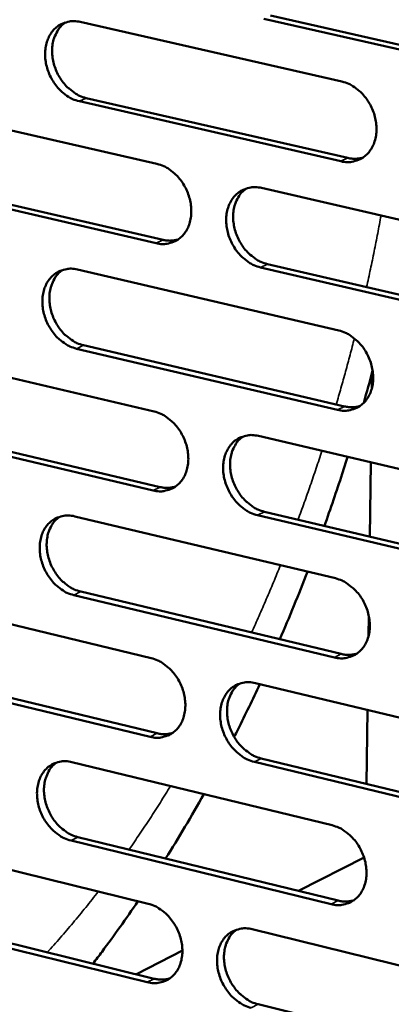
# Model space of a CAD drawing. Units: millimetres. Extents: x 65 to 5840, y 100 to 4100.
# Drawn here: x 5058 to 5089, y 3116 to 3199 of the extents above; entities that cross this region are included whole.
import ezdxf

# ---------------------------------------------------------------- set-up
doc = ezdxf.new("R2010")
doc.units = ezdxf.units.MM
doc.header["$LTSCALE"] = 20
doc.layers.add('Visible (ISO)', color=7, linetype='Continuous', lineweight=50)
doc.layers.add('Visible Narrow (ISO)', color=7, linetype='Continuous', lineweight=35)

msp = doc.modelspace()

# ---------------------------------------------------------------- linework, layer by layer
at = {"layer": 'Visible (ISO)'}
for p, q in [((5078.669, 3199.005), (5100.828, 3193.973)), ((5062.667, 3198.461), (5084.659, 3193.445)), ((5100.247, 3193.692), (5078.085, 3198.727)), ((5047.305, 3191.548), (5069.117, 3186.519)), ((5084.571, 3186.737), (5062.592, 3191.785)), ((5063.178, 3192.064), (5085.154, 3187.018)), ((5069.038, 3179.845), (5047.239, 3184.906)), ((5047.828, 3185.185), (5069.623, 3180.127)), ((5077.906, 3184.492), (5100.039, 3179.389)), ((5062.433, 3177.624), (5084.384, 3172.508)), ((5099.941, 3172.671), (5077.822, 3177.806)), ((5078.405, 3178.089), (5100.521, 3172.957)), ((5047.1, 3170.818), (5068.871, 3165.69)), ((5084.296, 3165.824), (5062.358, 3170.972)), ((5062.944, 3171.256), (5084.878, 3166.112)), ((5087.183, 3167.682), (5087.201, 3169.001)), ((5068.793, 3159.041), (5047.035, 3164.2)), ((5047.622, 3164.485), (5069.377, 3159.329)), ((5077.643, 3163.624), (5099.734, 3158.42)), ((5087.015, 3155.148), (5087.099, 3161.396)), ((5062.2, 3156.863), (5084.109, 3151.648)), ((5099.637, 3151.727), (5077.559, 3156.962)), ((5078.142, 3157.251), (5100.216, 3152.019)), ((5046.896, 3150.163), (5068.626, 3144.937)), ((5084.021, 3144.989), (5062.125, 3150.235)), ((5062.71, 3150.525), (5084.602, 3145.282)), ((5086.903, 3146.824), (5086.925, 3148.45)), ((5068.548, 3138.312), (5046.831, 3143.569)), ((5047.418, 3143.86), (5069.131, 3138.606)), ((5077.382, 3142.831), (5099.431, 3137.529)), ((5086.736, 3134.346), (5086.819, 3140.562)), ((5061.968, 3136.177), (5083.835, 3130.864)), ((5099.334, 3130.86), (5077.298, 3136.194)), ((5077.88, 3136.489), (5099.911, 3131.158)), ((5046.693, 3129.583), (5068.382, 3124.26)), ((5083.748, 3124.229), (5061.893, 3129.574)), ((5062.477, 3129.87), (5084.328, 3124.529)), ((5086.513, 3128.17), (5081.01, 3125.34)), ((5068.304, 3117.659), (5046.628, 3123.013)), ((5047.213, 3123.31), (5068.886, 3117.959)), ((5077.121, 3122.115), (5099.128, 3116.714)), ((5071.251, 3120.321), (5067.381, 3118.331)), ((5077.618, 3115.803), (5099.608, 3110.374))]:
    msp.add_line(p, q, dxfattribs=at)
at = {"layer": 'Visible (ISO)', "flags": 128}
for points in [[(5062.592, 3191.785, -0.035604), (5062.018, 3191.975, -0.057902), (5061.693, 3192.155, -0.015945), (5061.124, 3192.591, -0.034845), (5060.886, 3192.815, -0.030713), (5060.536, 3193.244, -0.03142), (5060.25, 3193.701, -0.030559), (5060.017, 3194.199, -0.030334), (5059.846, 3194.726, -0.032767), (5059.747, 3195.244, -0.031669), (5059.715, 3195.789, -0.037276), (5059.754, 3196.283, -0.035673), (5059.869, 3196.788, -0.043517), (5060.041, 3197.217, -0.042153), (5060.293, 3197.623, -0.049243), (5060.588, 3197.949, -0.048667), (5060.946, 3198.215, -0.050544), (5061.212, 3198.34, -0.025882), (5061.763, 3198.504, -0.070757), (5062.136, 3198.539, -0.049307), (5062.667, 3198.461)], [(5061.44, 3198.432, 0.042909), (5061.029, 3198.09, 0.067304), (5060.821, 3197.819, 0.021439), (5060.537, 3197.271, 0.042176), (5060.429, 3196.976, 0.034667), (5060.329, 3196.473, 0.036229), (5060.302, 3195.984, 0.031011), (5060.345, 3195.447, 0.032033), (5060.451, 3194.937, 0.029872), (5060.627, 3194.421, 0.030041), (5060.862, 3193.933, 0.031027), (5061.149, 3193.487, 0.030303), (5061.496, 3193.069, 0.034412), (5061.73, 3192.851, 0.015565), (5062.293, 3192.425, 0.057279), (5062.613, 3192.249, 0.035137), (5063.178, 3192.064)], [(5084.659, 3193.445, -0.035594), (5085.239, 3193.255, -0.057835), (5085.568, 3193.073, -0.015947), (5086.143, 3192.635, -0.034851), (5086.384, 3192.409, -0.030867), (5086.737, 3191.978, -0.031529), (5087.027, 3191.517, -0.030774), (5087.261, 3191.016, -0.030524), (5087.433, 3190.485, -0.033025), (5087.532, 3189.964, -0.031929), (5087.564, 3189.415, -0.03754), (5087.523, 3188.918, -0.035978), (5087.406, 3188.411, -0.043697), (5087.229, 3187.979, -0.042404), (5086.974, 3187.572, -0.049198), (5086.674, 3187.245, -0.048689), (5086.312, 3186.98, -0.050238), (5086.042, 3186.854, -0.025665), (5085.484, 3186.692, -0.07036), (5085.107, 3186.657, -0.048999), (5084.571, 3186.737)], [(5069.117, 3186.519, -0.035532), (5069.692, 3186.328, -0.057795), (5070.019, 3186.147, -0.015906), (5070.589, 3185.71, -0.034778), (5070.828, 3185.485, -0.030726), (5071.179, 3185.055, -0.031404), (5071.467, 3184.596, -0.030625), (5071.7, 3184.097, -0.030376), (5071.871, 3183.569, -0.032892), (5071.97, 3183.05, -0.031781), (5072.002, 3182.504, -0.037462), (5071.963, 3182.01, -0.035871), (5071.846, 3181.506, -0.043732), (5071.672, 3181.077, -0.042412), (5071.42, 3180.672, -0.04938), (5071.122, 3180.347, -0.048864), (5070.764, 3180.083, -0.050484), (5070.496, 3179.959, -0.025829), (5069.943, 3179.799, -0.070585), (5069.569, 3179.765, -0.049216), (5069.038, 3179.845)], [(5085.154, 3187.018, 0.033855), (5085.478, 3186.963, 0.033855), (5085.807, 3186.952, 0.032562), (5086.122, 3186.983, 0.032562), (5086.431, 3187.055)], [(5077.822, 3177.806, -0.035467), (5077.245, 3177.998, -0.057683), (5076.917, 3178.18, -0.01584), (5076.345, 3178.618, -0.034716), (5076.106, 3178.844, -0.030714), (5075.755, 3179.274, -0.031386), (5075.466, 3179.734, -0.030644), (5075.233, 3180.233, -0.030388), (5075.062, 3180.761, -0.032926), (5074.963, 3181.281, -0.031808), (5074.931, 3181.827, -0.03749), (5074.971, 3182.321, -0.035892), (5075.087, 3182.826, -0.043727), (5075.262, 3183.256, -0.042393), (5075.515, 3183.662, -0.049321), (5075.813, 3183.987, -0.048775), (5076.173, 3184.251, -0.050395), (5076.441, 3184.376, -0.025743), (5076.997, 3184.538, -0.070496), (5077.372, 3184.572, -0.049137), (5077.906, 3184.492)], [(5076.639, 3184.458, 0.042749), (5076.231, 3184.112, 0.067076), (5076.024, 3183.84, 0.021297), (5075.744, 3183.29, 0.042037), (5075.638, 3182.995, 0.034612), (5075.54, 3182.493, 0.036162), (5075.515, 3182.004, 0.030967), (5075.56, 3181.468, 0.03199), (5075.668, 3180.959, 0.029796), (5075.846, 3180.445, 0.029982), (5076.082, 3179.958, 0.030885), (5076.371, 3179.513, 0.030189), (5076.719, 3179.096, 0.034166), (5076.953, 3178.88, 0.01536), (5077.518, 3178.453, 0.056895), (5077.839, 3178.276, 0.034875), (5078.405, 3178.089)], [(5069.623, 3180.127, 0.033839), (5069.944, 3180.072, 0.033839), (5070.269, 3180.06, 0.032524), (5070.58, 3180.09, 0.032524), (5070.884, 3180.16)], [(5062.358, 3170.972, -0.035404), (5061.785, 3171.164, -0.057643), (5061.461, 3171.346, -0.0158), (5060.893, 3171.783, -0.034643), (5060.655, 3172.008, -0.030575), (5060.307, 3172.436, -0.031262), (5060.02, 3172.894, -0.030496), (5059.789, 3173.391, -0.03024), (5059.618, 3173.917, -0.032794), (5059.519, 3174.433, -0.031661), (5059.487, 3174.977, -0.037412), (5059.525, 3175.469, -0.035785), (5059.64, 3175.971, -0.043761), (5059.813, 3176.398, -0.042401), (5060.063, 3176.802, -0.049502), (5060.358, 3177.125, -0.048949), (5060.715, 3177.387, -0.050642), (5060.981, 3177.511, -0.025907), (5061.531, 3177.671, -0.07072), (5061.904, 3177.704, -0.049354), (5062.433, 3177.624)], [(5061.182, 3177.594, 0.042747), (5060.778, 3177.25, 0.067135), (5060.574, 3176.979, 0.021304), (5060.297, 3176.432, 0.042013), (5060.193, 3176.139, 0.03447), (5060.097, 3175.64, 0.036047), (5060.073, 3175.153, 0.030802), (5060.119, 3174.62, 0.031837), (5060.227, 3174.114, 0.029639), (5060.404, 3173.602, 0.029822), (5060.639, 3173.118, 0.030753), (5060.925, 3172.675, 0.030042), (5061.271, 3172.26, 0.034084), (5061.503, 3172.045, 0.015311), (5062.064, 3171.619, 0.056839), (5062.382, 3171.443, 0.034801), (5062.944, 3171.256)], [(5084.384, 3172.508, -0.035394), (5084.962, 3172.315, -0.057577), (5085.291, 3172.132, -0.015801), (5085.865, 3171.692, -0.034649), (5086.105, 3171.466, -0.030727), (5086.457, 3171.035, -0.031369), (5086.747, 3170.574, -0.03071), (5086.98, 3170.074, -0.030429), (5087.153, 3169.544, -0.033052), (5087.251, 3169.024, -0.031921), (5087.283, 3168.477, -0.037678), (5087.242, 3167.982, -0.036092), (5087.125, 3167.477, -0.043942), (5086.949, 3167.048, -0.042653), (5086.694, 3166.643, -0.049456), (5086.394, 3166.319, -0.048969), (5086.033, 3166.057, -0.050332), (5085.764, 3165.933, -0.025689), (5085.207, 3165.775, -0.070322), (5084.83, 3165.742, -0.049044), (5084.296, 3165.824)], [(5084.878, 3166.112, 0.034666), (5085.209, 3166.054, 0.034666), (5085.544, 3166.042, 0.033278), (5085.865, 3166.075, 0.033278), (5086.179, 3166.15)], [(5068.871, 3165.69, -0.035332), (5069.446, 3165.497, -0.057538), (5069.771, 3165.314, -0.01576), (5070.341, 3164.875, -0.034576), (5070.579, 3164.65, -0.030588), (5070.929, 3164.221, -0.031245), (5071.217, 3163.762, -0.030562), (5071.449, 3163.264, -0.030282), (5071.62, 3162.736, -0.03292), (5071.719, 3162.219, -0.031772), (5071.751, 3161.674, -0.037599), (5071.712, 3161.183, -0.035983), (5071.596, 3160.68, -0.043976), (5071.422, 3160.254, -0.042662), (5071.17, 3159.851, -0.049639), (5070.873, 3159.529, -0.049145), (5070.515, 3159.269, -0.050578), (5070.248, 3159.146, -0.025853), (5069.696, 3158.99, -0.070545), (5069.322, 3158.958, -0.04926), (5068.793, 3159.041)], [(5077.559, 3156.962, -0.035268), (5076.983, 3157.156, -0.057426), (5076.657, 3157.339, -0.015695), (5076.085, 3157.78, -0.034515), (5075.847, 3158.005, -0.030576), (5075.497, 3158.435, -0.031228), (5075.209, 3158.895, -0.030581), (5074.976, 3159.393, -0.030293), (5074.805, 3159.921, -0.032953), (5074.706, 3160.439, -0.031799), (5074.674, 3160.983, -0.037628), (5074.714, 3161.476, -0.036005), (5074.83, 3161.978, -0.043972), (5075.004, 3162.406, -0.042642), (5075.257, 3162.809, -0.049579), (5075.555, 3163.132, -0.049056), (5075.914, 3163.393, -0.05049), (5076.182, 3163.516, -0.025767), (5076.736, 3163.674, -0.070457), (5077.111, 3163.706, -0.049181), (5077.643, 3163.624)], [(5076.352, 3163.588, 0.042587), (5075.951, 3163.241, 0.066908), (5075.749, 3162.969, 0.021162), (5075.475, 3162.421, 0.041873), (5075.372, 3162.128, 0.034413), (5075.279, 3161.628, 0.035978), (5075.258, 3161.143, 0.030755), (5075.306, 3160.61, 0.031791), (5075.416, 3160.105, 0.029561), (5075.595, 3159.595, 0.02976), (5075.831, 3159.112, 0.03061), (5076.119, 3158.67, 0.029927), (5076.466, 3158.256, 0.03384), (5076.698, 3158.042, 0.015109), (5077.261, 3157.615, 0.056457), (5077.579, 3157.439, 0.034541), (5078.142, 3157.251)], [(5069.377, 3159.329, 0.034642), (5069.703, 3159.271, 0.034642), (5070.035, 3159.258, 0.033232), (5070.352, 3159.29, 0.033232), (5070.662, 3159.363)], [(5062.125, 3150.235, -0.035205), (5061.553, 3150.43, -0.057386), (5061.23, 3150.612, -0.015655), (5060.663, 3151.052, -0.034442), (5060.426, 3151.276, -0.030438), (5060.078, 3151.705, -0.031105), (5059.792, 3152.162, -0.030434), (5059.561, 3152.659, -0.030147), (5059.39, 3153.184, -0.032821), (5059.292, 3153.699, -0.031652), (5059.259, 3154.241, -0.037549), (5059.298, 3154.73, -0.035897), (5059.413, 3155.231, -0.044005), (5059.585, 3155.655, -0.04265), (5059.835, 3156.056, -0.049762), (5060.129, 3156.377, -0.049231), (5060.485, 3156.636, -0.050736), (5060.751, 3156.758, -0.02593), (5061.3, 3156.914, -0.07068), (5061.673, 3156.945, -0.049398), (5062.2, 3156.863)], [(5060.925, 3156.831, 0.042585), (5060.528, 3156.486, 0.066966), (5060.328, 3156.216, 0.021169), (5060.058, 3155.671, 0.041849), (5059.957, 3155.379, 0.034273), (5059.865, 3154.882, 0.035864), (5059.845, 3154.4, 0.030593), (5059.894, 3153.87, 0.03164), (5060.004, 3153.368, 0.029407), (5060.182, 3152.86, 0.029604), (5060.417, 3152.38, 0.030481), (5060.703, 3151.939, 0.029784), (5061.047, 3151.527, 0.03376), (5061.277, 3151.314, 0.015061), (5061.836, 3150.889, 0.056404), (5062.152, 3150.714, 0.03447), (5062.71, 3150.525)], [(5084.109, 3151.648, -0.035195), (5084.687, 3151.452, -0.057321), (5085.015, 3151.269, -0.015657), (5085.588, 3150.827, -0.034447), (5085.827, 3150.6, -0.030589), (5086.178, 3150.17, -0.031211), (5086.468, 3149.708, -0.030647), (5086.701, 3149.209, -0.030335), (5086.873, 3148.68, -0.03308), (5086.971, 3148.161, -0.031912), (5087.003, 3147.616, -0.037817), (5086.963, 3147.123, -0.036206), (5086.845, 3146.621, -0.044188), (5086.67, 3146.194, -0.042904), (5086.415, 3145.792, -0.049714), (5086.116, 3145.47, -0.049249), (5085.756, 3145.211, -0.050423), (5085.487, 3145.09, -0.025711), (5084.931, 3144.934, -0.070281), (5084.554, 3144.904, -0.049085), (5084.021, 3144.989)], [(5084.602, 3145.282, 0.035468), (5084.94, 3145.222, 0.035468), (5085.282, 3145.21, 0.033982), (5085.609, 3145.244, 0.033982), (5085.928, 3145.321)], [(5068.626, 3144.937, -0.035134), (5069.2, 3144.741, -0.057281), (5069.524, 3144.558, -0.015616), (5070.094, 3144.117, -0.034375), (5070.331, 3143.892, -0.030451), (5070.68, 3143.463, -0.031088), (5070.967, 3143.003, -0.0305), (5071.199, 3142.506, -0.030188), (5071.37, 3141.979, -0.032947), (5071.469, 3141.464, -0.031764), (5071.501, 3140.921, -0.037737), (5071.461, 3140.431, -0.036096), (5071.346, 3139.931, -0.044222), (5071.172, 3139.507, -0.042913), (5070.92, 3139.107, -0.049898), (5070.624, 3138.788, -0.049426), (5070.267, 3138.53, -0.05067), (5070, 3138.41, -0.025874), (5069.45, 3138.256, -0.070503), (5069.076, 3138.227, -0.049301), (5068.548, 3138.312)], [(5077.298, 3136.194, -0.03507), (5076.723, 3136.391, -0.05717), (5076.397, 3136.575, -0.015552), (5075.826, 3137.017, -0.034314), (5075.589, 3137.243, -0.030439), (5075.24, 3137.673, -0.031071), (5074.952, 3138.133, -0.030518), (5074.72, 3138.63, -0.030199), (5074.548, 3139.157, -0.03298), (5074.45, 3139.673, -0.031791), (5074.418, 3140.217, -0.037766), (5074.458, 3140.707, -0.036118), (5074.574, 3141.207, -0.044218), (5074.748, 3141.632, -0.042893), (5075, 3142.032, -0.049838), (5075.297, 3142.353, -0.049336), (5075.655, 3142.611, -0.050581), (5075.923, 3142.732, -0.025788), (5076.476, 3142.886, -0.070415), (5076.851, 3142.916, -0.049222), (5077.382, 3142.831)], [(5076.067, 3142.795, 0.042426), (5075.673, 3142.446, 0.06674), (5075.475, 3142.175, 0.021028), (5075.208, 3141.628, 0.041709), (5075.108, 3141.337, 0.034213), (5075.02, 3140.84, 0.035793), (5075.002, 3140.358, 0.030544), (5075.052, 3139.829, 0.031592), (5075.164, 3139.328, 0.029327), (5075.344, 3138.821, 0.02954), (5075.581, 3138.343, 0.030337), (5075.868, 3137.903, 0.029668), (5076.214, 3137.492, 0.033517), (5076.443, 3137.28, 0.014862), (5077.004, 3136.854, 0.056024), (5077.32, 3136.679, 0.034212), (5077.88, 3136.489)], [(5069.131, 3138.606, 0.035436), (5069.464, 3138.546, 0.035436), (5069.802, 3138.533, 0.033928), (5070.125, 3138.565, 0.033928), (5070.44, 3138.641)], [(5061.893, 3129.574, -0.035008), (5061.322, 3129.771, -0.05713), (5061, 3129.954, -0.015512), (5060.433, 3130.396, -0.034242), (5060.197, 3130.62, -0.030302), (5059.85, 3131.049, -0.030949), (5059.564, 3131.507, -0.030373), (5059.334, 3132.002, -0.030054), (5059.163, 3132.527, -0.032848), (5059.065, 3133.04, -0.031643), (5059.033, 3133.581, -0.037686), (5059.071, 3134.068, -0.036009), (5059.186, 3134.566, -0.044251), (5059.357, 3134.988, -0.042901), (5059.607, 3135.386, -0.050021), (5059.901, 3135.704, -0.049513), (5060.256, 3135.961, -0.050828), (5060.521, 3136.081, -0.025951), (5061.07, 3136.233, -0.070637), (5061.442, 3136.263, -0.049438), (5061.968, 3136.177)], [(5060.67, 3136.145, 0.042422), (5060.279, 3135.798, 0.066798), (5060.084, 3135.529, 0.021034), (5059.82, 3134.985, 0.041685), (5059.722, 3134.695, 0.034074), (5059.635, 3134.201, 0.03568), (5059.618, 3133.722, 0.030385), (5059.669, 3133.196, 0.031444), (5059.781, 3132.698, 0.029177), (5059.961, 3132.193, 0.029386), (5060.196, 3131.717, 0.030213), (5060.481, 3131.279, 0.029528), (5060.824, 3130.87, 0.03344), (5061.052, 3130.659, 0.014817), (5061.609, 3130.234, 0.055973), (5061.922, 3130.059, 0.034144), (5062.477, 3129.87)], [(5083.835, 3130.864, -0.034998), (5084.413, 3130.666, -0.057065), (5084.739, 3130.482, -0.015513), (5085.312, 3130.037, -0.034248), (5085.55, 3129.811, -0.030451), (5085.901, 3129.38, -0.031054), (5086.19, 3128.919, -0.030584), (5086.422, 3128.421, -0.03024), (5086.594, 3127.892, -0.033107), (5086.692, 3127.376, -0.031904), (5086.724, 3126.831, -0.037955), (5086.684, 3126.341, -0.03632), (5086.566, 3125.841, -0.044435), (5086.391, 3125.416, -0.043157), (5086.137, 3125.017, -0.049972), (5085.838, 3124.698, -0.049529), (5085.479, 3124.442, -0.050511), (5085.211, 3124.322, -0.025731), (5084.656, 3124.17, -0.070236), (5084.279, 3124.142, -0.049123), (5083.748, 3124.229)], [(5084.328, 3124.529, 0.036261), (5084.672, 3124.466, 0.036261), (5085.02, 3124.453, 0.034673), (5085.353, 3124.488, 0.034673), (5085.677, 3124.569)], [(5068.382, 3124.26, -0.034937), (5068.955, 3124.062, -0.057025), (5069.279, 3123.878, -0.015474), (5069.847, 3123.435, -0.034176), (5070.084, 3123.21, -0.030315), (5070.432, 3122.78, -0.030932), (5070.719, 3122.321, -0.030438), (5070.95, 3121.825, -0.030094), (5071.121, 3121.298, -0.032974), (5071.219, 3120.785, -0.031755), (5071.251, 3120.243, -0.037875), (5071.212, 3119.756, -0.03621), (5071.097, 3119.257, -0.044468), (5070.923, 3118.836, -0.043165), (5070.672, 3118.439, -0.050157), (5070.376, 3118.122, -0.049707), (5070.02, 3117.868, -0.050758), (5069.754, 3117.749, -0.025893), (5069.204, 3117.599, -0.070457), (5068.831, 3117.572, -0.049339), (5068.304, 3117.659)], [(5077.038, 3115.502, -0.034873), (5076.463, 3115.702, -0.056915), (5076.139, 3115.887, -0.01541), (5075.568, 3116.331, -0.034116), (5075.332, 3116.557, -0.030303), (5074.983, 3116.987, -0.030915), (5074.696, 3117.447, -0.030456), (5074.465, 3117.943, -0.030106), (5074.293, 3118.47, -0.033007), (5074.195, 3118.983, -0.031782), (5074.163, 3119.526, -0.037904), (5074.203, 3120.013, -0.036232), (5074.319, 3120.512, -0.044464), (5074.492, 3120.934, -0.043146), (5074.744, 3121.332, -0.050097), (5075.041, 3121.649, -0.049617), (5075.398, 3121.905, -0.05067), (5075.665, 3122.024, -0.025808), (5076.217, 3122.175, -0.07037), (5076.592, 3122.203, -0.049261), (5077.121, 3122.115)], [(5075.784, 3122.077, 0.042264), (5075.396, 3121.728, 0.066573), (5075.202, 3121.457, 0.020894), (5074.942, 3120.912, 0.041545), (5074.846, 3120.623, 0.034012), (5074.761, 3120.129, 0.035607), (5074.746, 3119.65, 0.030333), (5074.8, 3119.125, 0.031393), (5074.913, 3118.628, 0.029095), (5075.095, 3118.124, 0.02932), (5075.331, 3117.649, 0.030068), (5075.618, 3117.213, 0.029412), (5075.962, 3116.804, 0.033199), (5076.19, 3116.594, 0.01462), (5076.749, 3116.169, 0.055594), (5077.062, 3115.994, 0.033887), (5077.618, 3115.803)], [(5068.886, 3117.959, 0.036221), (5069.225, 3117.896, 0.036221), (5069.57, 3117.883, 0.034611), (5069.898, 3117.917, 0.034611), (5070.218, 3117.996)]]:
    msp.add_lwpolyline(points, format="xyb", dxfattribs=at)
at = {"layer": 'Visible (ISO)'}
for points in [[(5087.236, 3169.135), (5086.994, 3168.223), (5086.745, 3167.314), (5086.488, 3166.409)], [(5081.76, 3152.207), (5081.02, 3150.285), (5080.247, 3148.387), (5079.442, 3146.518)], [(5073.041, 3133.487), (5072.009, 3131.637), (5070.942, 3129.829), (5069.843, 3128.069)]]:
    msp.add_open_spline(points, degree=3, dxfattribs=at)
for points, knots in [([(5085.13, 3161.86), (5084.981, 3161.384), (5084.829, 3160.91), (5084.199, 3158.967), (5083.702, 3157.506), (5083.186, 3156.056)], [21.0912463, 21.0912463, 21.0912463, 21.0912463, 21.2897541, 21.2897541, 21.9063558, 21.9063558, 21.9063558, 21.9063558]), ([(5077.753, 3142.742), (5077.159, 3141.46), (5076.549, 3140.194), (5075.819, 3138.733), (5075.711, 3138.519), (5075.603, 3138.305)], [23.8480753, 23.8480753, 23.8480753, 23.8480753, 24.4293915, 24.4293915, 24.5294412, 24.5294412, 24.5294412, 24.5294412]), ([(5067.51, 3124.474), (5066.527, 3123.019), (5065.523, 3121.603), (5064.248, 3119.894), (5063.996, 3119.561), (5063.742, 3119.229)], [26.8132462, 26.8132462, 26.8132462, 26.8132462, 27.5844719, 27.5844719, 27.7731688, 27.7731688, 27.7731688, 27.7731688])]:
    msp.add_open_spline(points, degree=3, knots=knots, dxfattribs=at)
at = {"layer": 'Visible Narrow (ISO)'}
for p, q in [((5062.592, 3191.785), (5063.178, 3192.064)), ((5084.571, 3186.737), (5085.154, 3187.018)), ((5069.038, 3179.845), (5069.623, 3180.127)), ((5077.822, 3177.806), (5078.405, 3178.089)), ((5062.358, 3170.972), (5062.944, 3171.256)), ((5084.296, 3165.824), (5084.878, 3166.112)), ((5068.793, 3159.041), (5069.377, 3159.329)), ((5077.559, 3156.962), (5078.142, 3157.251)), ((5062.125, 3150.235), (5062.71, 3150.525)), ((5084.021, 3144.989), (5084.602, 3145.282)), ((5068.548, 3138.312), (5069.131, 3138.606)), ((5077.298, 3136.194), (5077.88, 3136.489)), ((5061.893, 3129.574), (5062.477, 3129.87)), ((5083.748, 3124.229), (5084.328, 3124.529)), ((5068.304, 3117.659), (5068.886, 3117.959)), ((5077.038, 3115.502), (5077.618, 3115.803))]:
    msp.add_line(p, q, dxfattribs=at)
at = {"layer": 'Visible Narrow (ISO)', "flags": 128}
for points in [[(5087.947, 3182.177, -0.002479), (5087.665, 3180.669, -0.002479), (5087.368, 3179.163, -0.002483), (5087.056, 3177.659, -0.002483), (5086.728, 3176.158)], [(5085.701, 3171.844, -0.002344), (5085.339, 3170.445, -0.002344), (5084.965, 3169.05, -0.00234), (5084.578, 3167.661, -0.00234), (5084.178, 3166.276)], [(5082.973, 3162.368, -0.002588), (5082.494, 3160.91, -0.002588), (5081.999, 3159.456, -0.002575), (5081.492, 3158.016, -0.002575), (5080.97, 3156.581)], [(5079.491, 3152.747, -0.002811), (5078.906, 3151.315, -0.002811), (5078.305, 3149.89, -0.002786), (5077.694, 3148.485, -0.002786), (5077.067, 3147.087)], [(5070.249, 3134.165, -0.003899), (5069.401, 3132.796, -0.003899), (5068.532, 3131.441, -0.003825), (5067.658, 3130.124, -0.003825), (5066.765, 3128.822)], [(5064.177, 3125.292, -0.005197), (5063.133, 3123.963, -0.005197), (5062.062, 3122.656, -0.005057), (5060.993, 3121.406, -0.005057), (5059.9, 3120.178)]]:
    msp.add_lwpolyline(points, format="xyb", dxfattribs=at)

doc.saveas('drawing.dxf')
